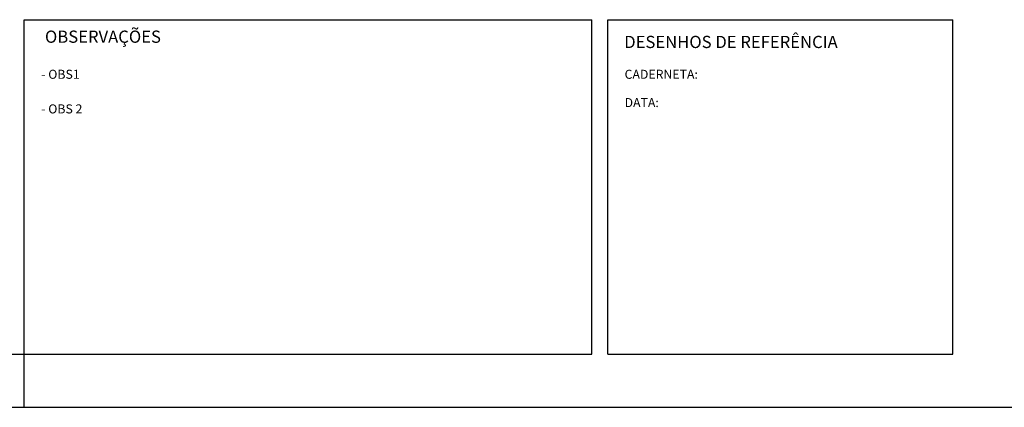
# Model space of a CAD drawing. Extents: x 23 to 378316, y 25 to 3363791.
# Drawn here: x 192325 to 192511, y 1685537 to 1685610 of the extents above; entities that cross this region are included whole.
import ezdxf

# ---------------------------------------------------------------- set-up
doc = ezdxf.new("R2010")
doc.units = 0
doc.header["$LTSCALE"] = 5
doc.header["$MEASUREMENT"] = 0
for name, color, linetype in [('D-SELO-LINF', 7, 'CONTINUOUS'), ('D-SELO-LING', 41, 'CONTINUOUS'), ('T-TEXP', 7, 'CONTINUOUS')]:
    doc.layers.add(name, color=color, linetype=linetype)
doc.styles.add('ROMANS', font='romans', dxfattribs={"height": 0.2})

msp = doc.modelspace()

# ---------------------------------------------------------------- linework, layer by layer
at = {"layer": 'D-SELO-LINF'}
for p, q in [((192326.17, 1685537.38), (192326.17, 1685547.38)), ((192326.17, 1685537.38), (192326.17, 1685547.38)), ((192326.17, 1685537.38), (192326.17, 1685547.38)), ((191931.17, 1685537.38), (192881.17, 1685537.38))]:
    msp.add_line(p, q, dxfattribs=at)
at = {"layer": 'D-SELO-LING'}
for p, q in [((192326.17, 1685547.38), (192326.17, 1685610.38)), ((192326.17, 1685610.38), (192433.17, 1685610.38)), ((192433.17, 1685547.38), (192433.17, 1685610.38)), ((192436.17, 1685547.38), (192436.17, 1685610.38)), ((192436.17, 1685610.38), (192501.17, 1685610.38)), ((192501.17, 1685547.38), (192501.17, 1685610.38)), ((191956.17, 1685547.38), (192433.17, 1685547.38)), ((192436.17, 1685547.38), (192501.17, 1685547.38))]:
    msp.add_line(p, q, dxfattribs=at)

# ---------------------------------------------------------------- texts
at = {"layer": 'D-SELO-LINF', "style": 'ROMANS'}
for s, p in [('- OBS1', (192329.39, 1685599.25)), ('CADERNETA:', (192439.33, 1685599.25)), ('DATA:', (192439.33, 1685593.92)), ('- OBS 2', (192329.39, 1685592.73))]:
    msp.add_text(s, height=1.7, dxfattribs=at).set_placement(p)
at = {"layer": 'T-TEXP', "style": 'ROMANS'}
for s, p in [('OBSERVAÇÕES', (192330.09, 1685606.03)), ('DESENHOS DE REFERÊNCIA', (192439.25, 1685605.04))]:
    msp.add_text(s, height=2.3, dxfattribs=at).set_placement(p)

doc.saveas('drawing.dxf')
